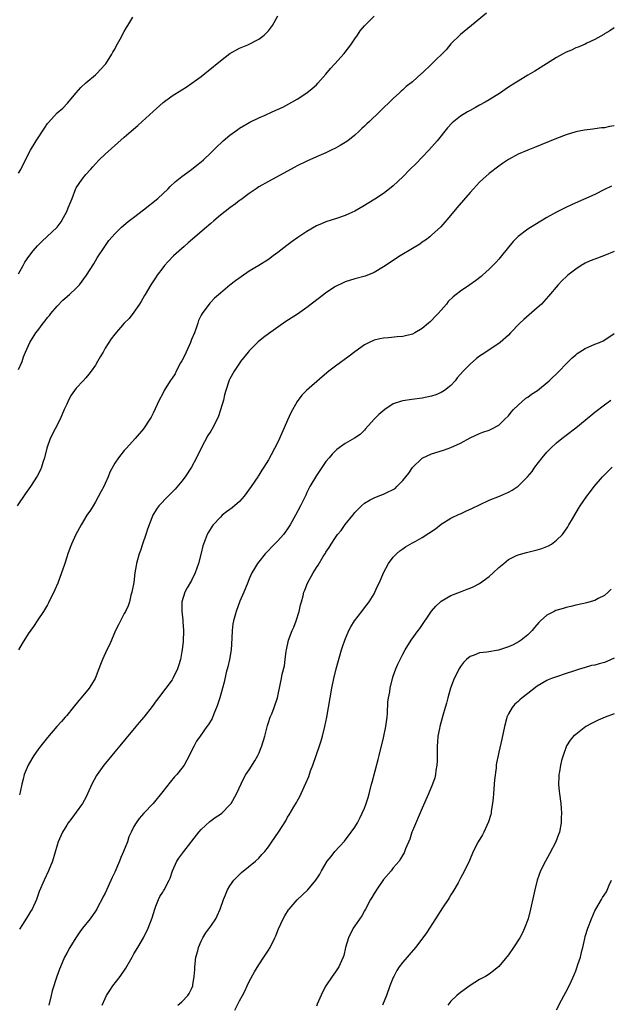
# Model space of a CAD drawing. Units: inches. Extents: x 2553000 to 2556000, y 1554000 to 1557000.
# Drawn here: x 2555457 to 2555580, y 1555451 to 1555656 of the extents above; entities that cross this region are included whole.
import ezdxf

# ---------------------------------------------------------------- set-up
doc = ezdxf.new("R2010")
doc.units = ezdxf.units.IN
doc.header["$MEASUREMENT"] = 0
doc.layers.add('LD25531554_10ft', color=253, linetype='Continuous')

msp = doc.modelspace()

# ---------------------------------------------------------------- linework, layer by layer
at = {"layer": 'LD25531554_10ft'}
for points, elevation in [([(2555554.41, 1555657.59), (2555551.3, 1555655), (2555549, 1555653.11), (2555547, 1555651.16), (2555546.05, 1555649.95), (2555543.02, 1555646.98), (2555541, 1555645.1), (2555540.87, 1555645), (2555539, 1555643.29), (2555537.72, 1555642.28), (2555537, 1555641.59), (2555536.67, 1555641.33), (2555536.31, 1555641), (2555535, 1555639.77), (2555532.17, 1555637), (2555530.05, 1555635), (2555529.5, 1555634.5), (2555529, 1555634.02), (2555528.47, 1555633.53), (2555527.94, 1555633), (2555527, 1555632.15), (2555525.52, 1555631), (2555525, 1555630.63), (2555523.96, 1555630.04), (2555523, 1555629.45), (2555522.09, 1555629), (2555521, 1555628.49), (2555519, 1555627.65), (2555517, 1555626.77), (2555515, 1555625.75), (2555514.52, 1555625.48), (2555509, 1555622.52), (2555507, 1555621.38), (2555506.43, 1555621), (2555505, 1555620.02), (2555503.28, 1555618.72), (2555503, 1555618.52), (2555502.15, 1555617.85), (2555501, 1555617.03), (2555499, 1555615.49), (2555497.67, 1555614.33), (2555497, 1555613.78), (2555496.6, 1555613.4), (2555496.14, 1555613), (2555492.29, 1555609.71), (2555491.47, 1555609), (2555489.25, 1555607), (2555488.14, 1555605.86), (2555487.38, 1555605), (2555487, 1555604.52), (2555485.86, 1555603), (2555485.52, 1555602.48), (2555484.51, 1555601), (2555483.33, 1555599), (2555483.23, 1555598.77), (2555482.51, 1555597.49), (2555482.16, 1555597), (2555481, 1555595.33), (2555480, 1555594), (2555479, 1555592.98), (2555477, 1555590.74), (2555476.25, 1555589.75), (2555475, 1555587.79), (2555474.57, 1555587), (2555473.98, 1555586.02), (2555473.45, 1555585), (2555473, 1555584.27), (2555472.12, 1555583), (2555471.64, 1555582.36), (2555471, 1555581.62), (2555470.4, 1555581), (2555469, 1555579.48), (2555468.61, 1555579), (2555467.97, 1555578.03), (2555467.41, 1555577), (2555467, 1555576.16), (2555466.5, 1555575), (2555465.61, 1555573), (2555463.57, 1555569), (2555462.85, 1555567), (2555462.35, 1555565), (2555462.03, 1555564.03), (2555461.74, 1555563), (2555461.54, 1555562.46), (2555460.87, 1555561.13), (2555459.47, 1555559), (2555458.44, 1555557.56), (2555456.68, 1555555)], 7170), ([(2555457, 1555603.28), (2555457.96, 1555605), (2555458.32, 1555605.68), (2555459.11, 1555606.89), (2555460.05, 1555608.05), (2555460.89, 1555609.11), (2555461.88, 1555610.11), (2555462.89, 1555611), (2555465, 1555612.99), (2555465.88, 1555614.12), (2555466.31, 1555615), (2555467, 1555616.28), (2555467.32, 1555617), (2555468.14, 1555619), (2555468.94, 1555621.06), (2555469, 1555621.18), (2555470.24, 1555623), (2555471, 1555623.95), (2555471.93, 1555625), (2555472.45, 1555625.55), (2555473, 1555626.19), (2555473.79, 1555627), (2555475, 1555628.18), (2555479, 1555631.71), (2555480.42, 1555633), (2555481.8, 1555634.2), (2555482.69, 1555635), (2555485, 1555637.11), (2555487.07, 1555638.93), (2555489, 1555640.34), (2555491, 1555641.63), (2555491.85, 1555642.15), (2555493.03, 1555642.97), (2555495, 1555644.38), (2555495.77, 1555645), (2555496.48, 1555645.52), (2555499, 1555647.65), (2555501, 1555649.13), (2555503, 1555650.3), (2555504.71, 1555651), (2555507, 1555652.13), (2555508.1, 1555653), (2555508.57, 1555653.43), (2555509, 1555653.87), (2555509.84, 1555655), (2555511, 1555657)], 7190), ([(2555457, 1555583.33), (2555457.7, 1555585), (2555458.02, 1555585.98), (2555458.41, 1555587), (2555459.31, 1555589), (2555460.59, 1555591), (2555461, 1555591.51), (2555462.1, 1555593), (2555462.51, 1555593.49), (2555463, 1555594.16), (2555463.39, 1555594.61), (2555463.68, 1555595), (2555465, 1555596.57), (2555466.22, 1555597.78), (2555467.6, 1555599), (2555469, 1555600.33), (2555469.64, 1555601), (2555471.16, 1555603), (2555472.64, 1555605.36), (2555473.38, 1555606.62), (2555474.92, 1555609), (2555475.8, 1555610.2), (2555476.46, 1555611), (2555477, 1555611.6), (2555478.41, 1555613), (2555479.81, 1555614.19), (2555480.89, 1555615), (2555483, 1555616.62), (2555485.95, 1555619), (2555488.14, 1555621), (2555488.56, 1555621.44), (2555489.59, 1555622.41), (2555490.29, 1555623), (2555491, 1555623.57), (2555493, 1555625.04), (2555494.11, 1555625.89), (2555495, 1555626.59), (2555495.47, 1555627), (2555497, 1555628.47), (2555498.27, 1555629.73), (2555499.28, 1555630.72), (2555499.58, 1555631), (2555501, 1555632.16), (2555502.14, 1555633), (2555502.65, 1555633.35), (2555503, 1555633.62), (2555505.12, 1555634.88), (2555507, 1555635.77), (2555508.31, 1555636.31), (2555509.81, 1555637), (2555511.98, 1555638.02), (2555513.92, 1555639), (2555515, 1555639.66), (2555517, 1555640.98), (2555518.13, 1555641.87), (2555519, 1555642.66), (2555519.33, 1555643), (2555521, 1555644.85), (2555521.96, 1555646.04), (2555522.82, 1555647), (2555524.81, 1555649.19), (2555526.2, 1555651), (2555527, 1555652.2), (2555527.58, 1555653), (2555528.15, 1555653.85), (2555529, 1555654.89), (2555531, 1555656.94)], 7180), ([(2555457, 1555624.21), (2555457.46, 1555625), (2555458.4, 1555627), (2555459.44, 1555629), (2555460.68, 1555631), (2555462.37, 1555633.63), (2555463, 1555634.57), (2555463.19, 1555634.81), (2555465, 1555636.79), (2555466.19, 1555637.81), (2555467.15, 1555638.85), (2555468.98, 1555641), (2555469.94, 1555642.06), (2555471, 1555643.03), (2555473, 1555644.74), (2555473.28, 1555645), (2555474.1, 1555645.9), (2555475, 1555646.84), (2555475.13, 1555647), (2555476.38, 1555649), (2555476.59, 1555649.41), (2555477, 1555650.08), (2555477.32, 1555650.68), (2555478.15, 1555652.15), (2555479, 1555653.75), (2555479.45, 1555654.55), (2555479.74, 1555655), (2555480.75, 1555656.75)], 7200), ([(2555581, 1555654.54), (2555580.09, 1555653.91), (2555579, 1555653.27), (2555578.85, 1555653.15), (2555577, 1555652.07), (2555575.29, 1555651.29), (2555575, 1555651.13), (2555573.53, 1555650.47), (2555573, 1555650.32), (2555572.12, 1555649.88), (2555571, 1555649.42), (2555570.23, 1555649), (2555569, 1555648.3), (2555566.93, 1555647), (2555564.49, 1555645.51), (2555563, 1555644.64), (2555561, 1555643.43), (2555560.34, 1555643), (2555559, 1555642.16), (2555558.3, 1555641.7), (2555557.31, 1555641), (2555555, 1555639.52), (2555554.15, 1555639), (2555553, 1555638.37), (2555552.1, 1555637.9), (2555551, 1555637.29), (2555550.5, 1555637), (2555549, 1555636.08), (2555547.3, 1555634.7), (2555546.33, 1555633.67), (2555544.17, 1555631), (2555543.63, 1555630.37), (2555542.41, 1555629), (2555539.76, 1555626.24), (2555538.49, 1555625), (2555537, 1555623.49), (2555535, 1555621.61), (2555534.24, 1555621), (2555533, 1555620.04), (2555531.18, 1555618.82), (2555529.95, 1555618.05), (2555528.7, 1555617.3), (2555527, 1555616.34), (2555525.78, 1555615.78), (2555525, 1555615.41), (2555523.22, 1555614.78), (2555521, 1555614.08), (2555520.22, 1555613.78), (2555519, 1555613.26), (2555517, 1555612.13), (2555515.13, 1555610.87), (2555513.97, 1555610.03), (2555512.83, 1555609.17), (2555511, 1555607.74), (2555510, 1555607), (2555509, 1555606.3), (2555507, 1555605.05), (2555505, 1555603.82), (2555503.31, 1555602.69), (2555502.17, 1555601.83), (2555501, 1555600.92), (2555499, 1555599.29), (2555497.8, 1555598.2), (2555497, 1555597.41), (2555496.8, 1555597.2), (2555495.21, 1555595), (2555495, 1555594.66), (2555494.46, 1555593.54), (2555494.3, 1555593), (2555493.95, 1555591.95), (2555493.59, 1555591), (2555493, 1555589.6), (2555492.78, 1555589), (2555491.88, 1555587), (2555491.63, 1555586.37), (2555491, 1555585.2), (2555490.72, 1555584.72), (2555489.8, 1555583), (2555489.57, 1555582.43), (2555489, 1555581.58), (2555488.57, 1555581), (2555487.31, 1555579), (2555487, 1555578.38), (2555486.26, 1555577), (2555485, 1555574.27), (2555484.57, 1555573.43), (2555484.3, 1555573), (2555482.97, 1555571), (2555481.29, 1555569), (2555479.48, 1555567), (2555479, 1555566.5), (2555477.8, 1555565), (2555477, 1555563.89), (2555476.02, 1555561.98), (2555475.63, 1555561), (2555475, 1555559.61), (2555474.72, 1555559), (2555474.14, 1555557.86), (2555473, 1555555.82), (2555472.49, 1555555), (2555471.95, 1555554.05), (2555471.23, 1555553), (2555470, 1555551), (2555468.89, 1555549), (2555467.98, 1555547), (2555467.71, 1555546.29), (2555467.24, 1555545), (2555467, 1555544.28), (2555466.61, 1555543), (2555466.2, 1555541.8), (2555465.95, 1555541), (2555465.13, 1555538.87), (2555464.55, 1555537.45), (2555464.3, 1555537), (2555463.57, 1555535.57), (2555463.23, 1555534.77), (2555463, 1555534.38), (2555462.17, 1555533), (2555461, 1555531.26), (2555460.12, 1555529.88), (2555459, 1555528.32), (2555457.72, 1555526.28), (2555457, 1555524.98)], 7160), ([(2555581, 1555634.13), (2555580.05, 1555633.95), (2555579, 1555633.71), (2555578.34, 1555633.66), (2555577, 1555633.45), (2555576.57, 1555633.43), (2555574.8, 1555633.2), (2555573.73, 1555633), (2555573, 1555632.86), (2555571, 1555632.26), (2555569, 1555631.49), (2555564.42, 1555629.58), (2555563, 1555629.05), (2555561, 1555628.2), (2555559, 1555627.1), (2555557.75, 1555626.25), (2555557, 1555625.73), (2555555, 1555624.17), (2555553.67, 1555623), (2555553, 1555622.38), (2555551.69, 1555621), (2555551, 1555620.22), (2555548.24, 1555617), (2555546.56, 1555615), (2555544.9, 1555613.1), (2555543, 1555611.33), (2555542.6, 1555611), (2555541.7, 1555610.3), (2555541, 1555609.85), (2555540.51, 1555609.49), (2555539, 1555608.59), (2555536.44, 1555607), (2555533, 1555604.71), (2555531, 1555603.55), (2555529.17, 1555602.83), (2555527, 1555602.25), (2555525, 1555601.61), (2555524.58, 1555601.42), (2555523, 1555600.63), (2555521, 1555599.34), (2555520.53, 1555599), (2555517, 1555596.24), (2555515.09, 1555594.91), (2555512.67, 1555593.33), (2555511, 1555592.18), (2555509, 1555590.78), (2555507.98, 1555590.02), (2555506.86, 1555589.14), (2555506.71, 1555589), (2555505, 1555587.27), (2555504.77, 1555587), (2555503.23, 1555585), (2555503, 1555584.67), (2555501.87, 1555583), (2555501, 1555581.43), (2555500.86, 1555581.14), (2555500.16, 1555579), (2555499.89, 1555578.11), (2555499.63, 1555577), (2555499.05, 1555574.95), (2555498.53, 1555573.47), (2555497.27, 1555571), (2555497, 1555570.54), (2555496.4, 1555569.6), (2555495, 1555566.99), (2555494.05, 1555565), (2555492.98, 1555563), (2555491.7, 1555561), (2555491, 1555560.09), (2555489.56, 1555558.44), (2555489, 1555557.84), (2555488.1, 1555557), (2555486.22, 1555555), (2555485.7, 1555554.3), (2555484.96, 1555553.04), (2555483.86, 1555550.14), (2555483.51, 1555549), (2555482.79, 1555547), (2555482.35, 1555545.65), (2555482.11, 1555545), (2555481.76, 1555543.76), (2555481.55, 1555543), (2555481.46, 1555542.54), (2555481.21, 1555541), (2555480.96, 1555539), (2555480.67, 1555537.33), (2555480.59, 1555537), (2555480.39, 1555536.39), (2555480.07, 1555535), (2555479.83, 1555534.17), (2555479.24, 1555533), (2555479, 1555532.57), (2555478.2, 1555531), (2555477.81, 1555530.19), (2555477.2, 1555529), (2555476.31, 1555527), (2555475.94, 1555526.06), (2555475.37, 1555525), (2555474.43, 1555523), (2555474.04, 1555521.96), (2555473.7, 1555521), (2555472.9, 1555519), (2555472.2, 1555517.8), (2555471.65, 1555517), (2555470, 1555515), (2555469.53, 1555514.47), (2555468.37, 1555513), (2555467, 1555511.32), (2555466.72, 1555511), (2555465.95, 1555510.05), (2555464.97, 1555509), (2555463, 1555506.76), (2555461.62, 1555505), (2555461, 1555504.19), (2555460.19, 1555503), (2555459.73, 1555502.27), (2555459, 1555501), (2555458.18, 1555499), (2555457.91, 1555498.09), (2555457.63, 1555497), (2555457.33, 1555495.33), (2555457.21, 1555494.79)], 7150), ([(2555580.48, 1555621.52), (2555579, 1555620.82), (2555577, 1555619.82), (2555572.27, 1555617.73), (2555570.91, 1555617.09), (2555569, 1555616.15), (2555567, 1555615.02), (2555564.48, 1555613.52), (2555563, 1555612.58), (2555561, 1555611.06), (2555559.98, 1555610.02), (2555559, 1555608.84), (2555557.54, 1555607), (2555557, 1555606.36), (2555556.36, 1555605.64), (2555555.77, 1555605), (2555555, 1555604.23), (2555553.62, 1555603), (2555553.28, 1555602.72), (2555552.15, 1555601.85), (2555550.97, 1555601), (2555549, 1555599.65), (2555548.14, 1555599), (2555547.5, 1555598.5), (2555546.47, 1555597.52), (2555546.06, 1555597), (2555545, 1555595.75), (2555544.38, 1555595), (2555543.69, 1555594.31), (2555543, 1555593.58), (2555542.68, 1555593.32), (2555542.37, 1555593), (2555541, 1555591.87), (2555539.53, 1555591), (2555539, 1555590.72), (2555537, 1555590.24), (2555535.83, 1555590.17), (2555533.99, 1555589.99), (2555533, 1555589.92), (2555532.22, 1555589.78), (2555531, 1555589.46), (2555530, 1555589), (2555529, 1555588.49), (2555527, 1555587.05), (2555525.85, 1555586.15), (2555523, 1555584.08), (2555521.56, 1555583), (2555520.17, 1555581.83), (2555516.93, 1555579), (2555515.98, 1555578.02), (2555515, 1555576.72), (2555513.68, 1555574.32), (2555513, 1555572.81), (2555511.35, 1555569), (2555511, 1555568.24), (2555509.6, 1555565.6), (2555509, 1555564.53), (2555508.05, 1555563), (2555507.62, 1555562.38), (2555507, 1555561.37), (2555506.85, 1555561.15), (2555506.78, 1555561), (2555505.45, 1555559), (2555503.97, 1555557), (2555503, 1555555.87), (2555501.46, 1555554.54), (2555501, 1555554.18), (2555500.28, 1555553.72), (2555499.4, 1555553), (2555499, 1555552.63), (2555497.51, 1555551), (2555497.29, 1555550.71), (2555496.53, 1555549.47), (2555496.29, 1555549), (2555495.87, 1555547.87), (2555495.5, 1555547), (2555495.37, 1555546.63), (2555495, 1555545.15), (2555494.44, 1555543), (2555493.76, 1555541), (2555493, 1555539.44), (2555492.1, 1555537.9), (2555491.63, 1555537), (2555491, 1555535), (2555490.97, 1555533.03), (2555491.2, 1555531.2), (2555491.21, 1555530.79), (2555491.34, 1555529), (2555491.26, 1555526.74), (2555491.05, 1555525), (2555491, 1555524.66), (2555490.69, 1555523), (2555490.32, 1555521.68), (2555490.08, 1555521), (2555489.14, 1555519), (2555489, 1555518.77), (2555487.67, 1555517), (2555486.11, 1555515), (2555485.61, 1555514.39), (2555484.78, 1555513.22), (2555483.07, 1555511), (2555482.12, 1555509.88), (2555481.41, 1555509), (2555479.39, 1555506.61), (2555478.07, 1555505), (2555477, 1555503.74), (2555475.77, 1555502.23), (2555475, 1555501.32), (2555474.74, 1555501), (2555473.32, 1555499), (2555473.2, 1555498.8), (2555472.25, 1555497), (2555471.37, 1555495), (2555471, 1555494.22), (2555470.3, 1555493), (2555469, 1555491.16), (2555468.04, 1555489.96), (2555467.32, 1555489), (2555467, 1555488.51), (2555466.1, 1555487), (2555465.75, 1555486.25), (2555465.21, 1555485), (2555465, 1555484.34), (2555464.02, 1555481), (2555463.22, 1555479), (2555462.31, 1555477), (2555461.3, 1555474.7), (2555460.71, 1555473), (2555459.81, 1555471), (2555459.49, 1555470.51), (2555459, 1555469.69), (2555457.83, 1555467.83), (2555457.17, 1555466.83)], 7140), ([(2555581, 1555607.91), (2555579, 1555607.1), (2555577, 1555606.37), (2555576.02, 1555605.98), (2555575, 1555605.5), (2555574.13, 1555605), (2555573, 1555604.26), (2555571.35, 1555603), (2555571.17, 1555602.83), (2555570.14, 1555601.86), (2555569.33, 1555601), (2555567.36, 1555598.64), (2555565.85, 1555597), (2555565, 1555596.21), (2555562.2, 1555593.8), (2555561.34, 1555593), (2555559.42, 1555591), (2555559, 1555590.53), (2555557.27, 1555589), (2555557, 1555588.79), (2555553.51, 1555586.49), (2555553, 1555586.13), (2555552.35, 1555585.65), (2555551, 1555584.49), (2555549.57, 1555583), (2555549, 1555582.38), (2555548.35, 1555581.65), (2555547.88, 1555581), (2555547, 1555580.06), (2555545.71, 1555579), (2555545, 1555578.55), (2555543.89, 1555578.11), (2555543, 1555577.78), (2555541, 1555577.36), (2555538.88, 1555577.12), (2555537, 1555576.86), (2555536.75, 1555576.75), (2555535, 1555576.18), (2555533.22, 1555575), (2555532, 1555574), (2555531.03, 1555573), (2555529.25, 1555571), (2555529, 1555570.7), (2555528.14, 1555569.86), (2555526.94, 1555569.06), (2555525, 1555567.94), (2555523.28, 1555566.72), (2555523, 1555566.44), (2555522.29, 1555565.71), (2555521.66, 1555565), (2555521, 1555564.18), (2555519, 1555561.32), (2555517.66, 1555559), (2555517, 1555557.74), (2555516.77, 1555557.22), (2555515.71, 1555555), (2555514.65, 1555553), (2555513.54, 1555551), (2555513, 1555550.17), (2555512.52, 1555549.48), (2555512.16, 1555549), (2555511, 1555547.69), (2555509.65, 1555546.35), (2555509, 1555545.65), (2555508.66, 1555545.34), (2555508.35, 1555545), (2555507, 1555543.29), (2555506.77, 1555543), (2555506.09, 1555541.91), (2555505.59, 1555541), (2555505, 1555539.74), (2555504.69, 1555539), (2555503.88, 1555537), (2555503.09, 1555535.09), (2555502.29, 1555533), (2555501.73, 1555531), (2555501.62, 1555530.38), (2555501.46, 1555529), (2555501.42, 1555527.42), (2555501.24, 1555525), (2555500.9, 1555523), (2555500.56, 1555521.44), (2555500.24, 1555520.24), (2555499.77, 1555518.23), (2555499.44, 1555517), (2555498.87, 1555515), (2555498.43, 1555513.57), (2555498.22, 1555513), (2555497.64, 1555511.64), (2555497.28, 1555510.72), (2555496.55, 1555509.45), (2555496.21, 1555509), (2555494.77, 1555507), (2555494.06, 1555505.94), (2555493.52, 1555505), (2555492.01, 1555501.99), (2555491.47, 1555501), (2555491, 1555500.33), (2555489.96, 1555499), (2555489.48, 1555498.52), (2555488.55, 1555497.45), (2555487, 1555495.47), (2555485.02, 1555493), (2555483.05, 1555490.95), (2555482.1, 1555489.9), (2555481.49, 1555489), (2555481, 1555488.17), (2555480.44, 1555487), (2555479.95, 1555486.05), (2555479.64, 1555485), (2555478.84, 1555483), (2555478.26, 1555481.74), (2555477.97, 1555481), (2555477, 1555478.69), (2555476.44, 1555477.56), (2555475.58, 1555475.58), (2555475, 1555474.3), (2555474.52, 1555473.48), (2555474.31, 1555473), (2555473.59, 1555471.59), (2555473.27, 1555471), (2555473, 1555470.54), (2555471.87, 1555469), (2555470.31, 1555467), (2555469.76, 1555466.24), (2555468.91, 1555465), (2555467.67, 1555463), (2555467, 1555461.8), (2555466.58, 1555461), (2555465.7, 1555459), (2555465.51, 1555458.49), (2555464.96, 1555457), (2555464.01, 1555453.99), (2555463.75, 1555453), (2555463.29, 1555451)], 7130), ([(2555474.37, 1555451), (2555475, 1555452.4), (2555475.28, 1555453), (2555475.96, 1555454.04), (2555476.64, 1555455), (2555478.16, 1555457), (2555479.32, 1555458.68), (2555480.65, 1555461), (2555481, 1555461.66), (2555481.81, 1555463), (2555482.98, 1555465), (2555484, 1555467), (2555484.8, 1555469.2), (2555485.33, 1555471), (2555485.59, 1555471.59), (2555486.13, 1555473), (2555486.4, 1555473.6), (2555487, 1555474.5), (2555487.17, 1555474.83), (2555487.29, 1555475), (2555488.34, 1555477), (2555488.53, 1555477.47), (2555489.05, 1555479), (2555489.95, 1555481), (2555490.39, 1555481.61), (2555491.43, 1555483), (2555494.55, 1555487), (2555495, 1555487.56), (2555496.79, 1555489.21), (2555497.94, 1555490.06), (2555499, 1555490.75), (2555499.3, 1555491), (2555501, 1555492.69), (2555501.22, 1555493), (2555502.34, 1555495), (2555503.85, 1555498.15), (2555504.34, 1555499), (2555505, 1555500.01), (2555506.15, 1555501.85), (2555506.81, 1555503), (2555507, 1555503.42), (2555507.65, 1555505), (2555508.24, 1555507), (2555508.8, 1555509.2), (2555509, 1555509.86), (2555509.39, 1555511), (2555509.69, 1555511.69), (2555510.21, 1555513), (2555510.91, 1555515), (2555511.62, 1555518.38), (2555511.72, 1555519), (2555511.9, 1555519.9), (2555512.34, 1555521.66), (2555512.52, 1555523), (2555512.71, 1555524.71), (2555512.76, 1555525), (2555513.21, 1555527), (2555513.97, 1555529), (2555514.28, 1555529.72), (2555514.78, 1555531), (2555515.41, 1555533), (2555515.67, 1555534.33), (2555515.89, 1555535), (2555516.26, 1555536.26), (2555516.42, 1555537), (2555516.56, 1555537.44), (2555517.13, 1555538.87), (2555518.3, 1555541), (2555519, 1555542.13), (2555519.35, 1555542.65), (2555520.4, 1555544.4), (2555520.88, 1555545.12), (2555521, 1555545.34), (2555521.69, 1555546.31), (2555522.06, 1555547), (2555523, 1555548.41), (2555523.41, 1555549), (2555524.13, 1555549.87), (2555525, 1555551.1), (2555526.56, 1555553), (2555527, 1555553.57), (2555527.7, 1555554.3), (2555528.4, 1555555), (2555529, 1555555.54), (2555530.19, 1555556.19), (2555531, 1555556.67), (2555531.84, 1555557), (2555533, 1555557.39), (2555533.84, 1555557.84), (2555535, 1555558.37), (2555535.39, 1555558.61), (2555535.75, 1555559), (2555537, 1555560.23), (2555538.24, 1555561.76), (2555539, 1555562.93), (2555541, 1555564.93), (2555543, 1555565.83), (2555545.44, 1555566.56), (2555547, 1555567.12), (2555549, 1555568.05), (2555551, 1555569.14), (2555553, 1555570.05), (2555553.69, 1555570.31), (2555555, 1555570.76), (2555555.51, 1555571), (2555557, 1555571.79), (2555558.27, 1555573), (2555559, 1555573.74), (2555559.53, 1555574.47), (2555560.03, 1555575), (2555561, 1555575.96), (2555562.64, 1555577.36), (2555563, 1555577.58), (2555563.8, 1555578.2), (2555565.02, 1555579), (2555567.49, 1555581), (2555569.56, 1555583), (2555571, 1555584.55), (2555572.23, 1555585.77), (2555573, 1555586.42), (2555573.33, 1555586.67), (2555575, 1555587.76), (2555577, 1555588.65), (2555577.94, 1555589), (2555578.69, 1555589.31), (2555579.92, 1555590.08), (2555581, 1555590.88)], 7120), ([(2555490.18, 1555451), (2555491, 1555451.69), (2555492.22, 1555453), (2555492.54, 1555453.46), (2555493, 1555454.43), (2555493.25, 1555455), (2555493.26, 1555455.26), (2555493.56, 1555457), (2555493.67, 1555458.33), (2555493.68, 1555459), (2555493.93, 1555461), (2555494.29, 1555462.29), (2555494.45, 1555463), (2555495, 1555464.32), (2555495.34, 1555465), (2555495.97, 1555466.03), (2555497, 1555467.42), (2555498.04, 1555469), (2555498.37, 1555469.63), (2555498.99, 1555471), (2555499.67, 1555473), (2555500.04, 1555473.96), (2555500.49, 1555475), (2555501, 1555475.86), (2555501.78, 1555477), (2555503.38, 1555478.62), (2555506.31, 1555481), (2555507, 1555481.64), (2555507.64, 1555482.36), (2555508.25, 1555483), (2555509, 1555483.97), (2555509.73, 1555485), (2555511.08, 1555487), (2555512.61, 1555489.39), (2555513, 1555490.12), (2555513.35, 1555490.65), (2555514.31, 1555492.31), (2555514.83, 1555493.17), (2555515, 1555493.48), (2555515.56, 1555494.44), (2555516.45, 1555496.45), (2555516.8, 1555497.2), (2555517.4, 1555498.61), (2555517.78, 1555499.78), (2555518.23, 1555501), (2555519.65, 1555505), (2555519.98, 1555506.02), (2555520.27, 1555507), (2555520.76, 1555509), (2555521.16, 1555511), (2555522.22, 1555517), (2555522.64, 1555519), (2555523.13, 1555521), (2555524.23, 1555525), (2555524.41, 1555525.59), (2555524.89, 1555527), (2555525.77, 1555529), (2555526.19, 1555529.81), (2555526.91, 1555531), (2555528.43, 1555533), (2555529, 1555533.71), (2555529.98, 1555535), (2555531, 1555536.66), (2555531.2, 1555537), (2555531.76, 1555538.24), (2555532.12, 1555539), (2555532.99, 1555541), (2555534.05, 1555543), (2555535, 1555544.3), (2555535.65, 1555545), (2555536.38, 1555545.62), (2555537, 1555546.04), (2555537.58, 1555546.42), (2555538.55, 1555547), (2555539, 1555547.24), (2555539.57, 1555547.57), (2555541, 1555548.36), (2555543.8, 1555550.2), (2555545, 1555551.14), (2555547, 1555552.38), (2555548.76, 1555553.24), (2555549, 1555553.33), (2555550.14, 1555553.86), (2555551.54, 1555554.46), (2555553, 1555555.2), (2555555, 1555556.15), (2555557.13, 1555557), (2555559, 1555557.84), (2555559.76, 1555558.24), (2555561, 1555559.05), (2555562.99, 1555561.01), (2555563.9, 1555562.1), (2555564.5, 1555563), (2555566.04, 1555565), (2555567, 1555566.13), (2555567.42, 1555566.58), (2555567.84, 1555567), (2555569, 1555568.07), (2555570.11, 1555569), (2555571, 1555569.71), (2555573, 1555571.2), (2555575, 1555572.8), (2555577, 1555574.48), (2555579, 1555576.03), (2555580.32, 1555577)], 7110), ([(2555502.01, 1555449.99), (2555503, 1555451.91), (2555503.62, 1555453), (2555504.08, 1555453.92), (2555504.58, 1555455), (2555505, 1555455.96), (2555506.08, 1555457.92), (2555507, 1555459.43), (2555508.08, 1555461), (2555509, 1555462.42), (2555509.35, 1555463), (2555510.36, 1555465), (2555510.57, 1555465.43), (2555511.13, 1555466.87), (2555512.07, 1555469), (2555512.4, 1555469.6), (2555513.17, 1555470.83), (2555513.31, 1555471), (2555515, 1555472.92), (2555517.24, 1555475), (2555518.9, 1555477), (2555519.71, 1555478.29), (2555520.03, 1555479), (2555521.24, 1555481), (2555522.05, 1555481.95), (2555522.82, 1555483), (2555524.83, 1555485.17), (2555526.27, 1555487), (2555527, 1555488.05), (2555527.56, 1555489), (2555528.07, 1555489.93), (2555528.55, 1555491), (2555529, 1555492.05), (2555529.34, 1555493), (2555529.76, 1555494.24), (2555529.99, 1555495), (2555530.51, 1555497), (2555530.59, 1555497.41), (2555531.84, 1555502.16), (2555532.08, 1555503), (2555533, 1555506.7), (2555533.47, 1555509), (2555533.71, 1555511), (2555533.78, 1555511.78), (2555533.91, 1555514.09), (2555534.02, 1555515), (2555534.26, 1555516.26), (2555534.37, 1555517), (2555534.86, 1555519), (2555535, 1555519.48), (2555535.55, 1555521), (2555535.98, 1555522.02), (2555536.44, 1555523), (2555537, 1555524.08), (2555537.51, 1555525), (2555538.77, 1555527), (2555540.2, 1555529), (2555540.54, 1555529.46), (2555543, 1555533.05), (2555543.89, 1555534.11), (2555544.84, 1555535), (2555545, 1555535.13), (2555547, 1555536.3), (2555549, 1555537.1), (2555550.4, 1555537.6), (2555551, 1555537.84), (2555551.8, 1555538.2), (2555553, 1555538.83), (2555555, 1555540.26), (2555555.84, 1555541), (2555557, 1555542.11), (2555558.03, 1555543), (2555559, 1555543.79), (2555560.54, 1555544.54), (2555561, 1555544.79), (2555562.73, 1555545.27), (2555565, 1555545.81), (2555565.92, 1555546.08), (2555567.36, 1555546.64), (2555567.93, 1555547), (2555569, 1555547.81), (2555570.23, 1555549), (2555571.38, 1555550.62), (2555571.57, 1555551), (2555572.3, 1555552.3), (2555573.58, 1555554.42), (2555573.95, 1555555), (2555575.33, 1555557), (2555576.06, 1555557.94), (2555576.83, 1555559), (2555578.56, 1555561), (2555579, 1555561.41), (2555580.57, 1555563)], 7100), ([(2555580.38, 1555537.62), (2555579.77, 1555537), (2555579, 1555536.31), (2555577.67, 1555535.67), (2555577, 1555535.27), (2555575.25, 1555534.75), (2555574.66, 1555534.66), (2555573, 1555534.28), (2555571.98, 1555534.02), (2555571, 1555533.8), (2555570.37, 1555533.63), (2555568.85, 1555533.15), (2555568.51, 1555533), (2555567, 1555532.18), (2555565.64, 1555531), (2555565.31, 1555530.69), (2555564.39, 1555529.61), (2555563.93, 1555529), (2555563, 1555528.14), (2555561.63, 1555527), (2555561.25, 1555526.75), (2555559.95, 1555526.05), (2555559, 1555525.61), (2555556.93, 1555524.93), (2555554.47, 1555524.47), (2555553, 1555524.34), (2555551.88, 1555523.88), (2555551, 1555523.63), (2555550.28, 1555523), (2555549.64, 1555522.36), (2555549, 1555521.51), (2555548.8, 1555521.2), (2555547.66, 1555519), (2555546.91, 1555517), (2555546.37, 1555515), (2555546.1, 1555513.9), (2555545.8, 1555513), (2555545.31, 1555511.31), (2555544.69, 1555509), (2555544.64, 1555508.64), (2555544.32, 1555507), (2555544.21, 1555505.79), (2555544.17, 1555505), (2555544.12, 1555501.88), (2555544.07, 1555501), (2555543.88, 1555499.88), (2555543.79, 1555499), (2555543.64, 1555498.36), (2555543.2, 1555497), (2555542.35, 1555495), (2555541, 1555492.04), (2555539, 1555487.32), (2555538.88, 1555487), (2555538.43, 1555485.57), (2555537.56, 1555483.56), (2555537.26, 1555482.74), (2555537, 1555482.33), (2555536.55, 1555481.45), (2555536.21, 1555481), (2555535, 1555479.58), (2555534.56, 1555479), (2555533, 1555477.15), (2555531.49, 1555475), (2555531.31, 1555474.69), (2555531, 1555474.24), (2555530.57, 1555473.43), (2555530.3, 1555473), (2555529.21, 1555471), (2555529, 1555470.65), (2555528.43, 1555469.57), (2555527, 1555467.49), (2555526.68, 1555467), (2555525.66, 1555465), (2555525.08, 1555463), (2555524.69, 1555461.31), (2555524.58, 1555461), (2555524.2, 1555460.2), (2555523.67, 1555459), (2555523, 1555457.97), (2555522.32, 1555457), (2555520.98, 1555455), (2555520.3, 1555453.7), (2555519.19, 1555451.19), (2555519, 1555450.81)], 7090), ([(2555581, 1555523.25), (2555579.46, 1555522.54), (2555579, 1555522.35), (2555577.9, 1555522.1), (2555577, 1555521.8), (2555576.29, 1555521.71), (2555574.75, 1555521.25), (2555574.03, 1555521), (2555572.55, 1555520.55), (2555571, 1555520.03), (2555569, 1555519.39), (2555567.94, 1555519), (2555567.27, 1555518.73), (2555567, 1555518.6), (2555565, 1555517.41), (2555563, 1555515.89), (2555561.87, 1555515), (2555561.4, 1555514.6), (2555561, 1555514.23), (2555560.34, 1555513.66), (2555559.77, 1555513), (2555559, 1555511.67), (2555558.68, 1555511), (2555558.6, 1555510.6), (2555558.16, 1555509), (2555557.63, 1555506.37), (2555557, 1555503.7), (2555556.82, 1555503), (2555556.52, 1555501.48), (2555556.45, 1555501), (2555556.41, 1555500.42), (2555556.09, 1555497.91), (2555556.04, 1555497), (2555555.85, 1555495), (2555555.81, 1555494.19), (2555555.67, 1555493), (2555555.42, 1555491.42), (2555555.39, 1555491), (2555555.32, 1555490.68), (2555554.86, 1555489.14), (2555553.87, 1555487), (2555553.56, 1555486.44), (2555552.71, 1555485), (2555551.66, 1555483), (2555550.85, 1555481.15), (2555549.85, 1555479), (2555549, 1555477.43), (2555548.79, 1555477), (2555548.49, 1555476.49), (2555547.43, 1555474.57), (2555547, 1555473.95), (2555546.67, 1555473.33), (2555546.43, 1555473), (2555545.27, 1555471.27), (2555544.29, 1555469.71), (2555543.79, 1555469), (2555541.91, 1555466.09), (2555541.17, 1555465), (2555539.66, 1555463), (2555537, 1555459.97), (2555536.25, 1555459), (2555535.75, 1555458.25), (2555535.11, 1555457), (2555535, 1555456.74), (2555534.32, 1555455), (2555533.6, 1555453), (2555532.8, 1555451)], 7080), ([(2555581, 1555511.67), (2555579.11, 1555511), (2555577.65, 1555510.35), (2555576.32, 1555509.68), (2555575.1, 1555509), (2555573, 1555507.39), (2555572.56, 1555507), (2555571.85, 1555506.15), (2555571.1, 1555505), (2555571, 1555504.78), (2555570.36, 1555503), (2555570.05, 1555501.95), (2555569.84, 1555501), (2555569.62, 1555499.62), (2555569.49, 1555499), (2555569.46, 1555498.54), (2555569.43, 1555497), (2555569.59, 1555495.59), (2555569.62, 1555495), (2555569.88, 1555493), (2555569.94, 1555491.94), (2555570.03, 1555491), (2555569.98, 1555489.98), (2555569.97, 1555489), (2555569.6, 1555487), (2555569.45, 1555486.55), (2555568.85, 1555485), (2555567.52, 1555482.48), (2555566.68, 1555481), (2555565.69, 1555479), (2555564.95, 1555477), (2555564.46, 1555475), (2555564.22, 1555473.78), (2555563.61, 1555471), (2555563.07, 1555469), (2555562.33, 1555467), (2555561.91, 1555466.09), (2555561.34, 1555465), (2555560.06, 1555463), (2555559, 1555461.51), (2555557, 1555459.05), (2555555.87, 1555458.13), (2555555, 1555457.48), (2555554.2, 1555457), (2555553, 1555456.35), (2555551, 1555455.1), (2555549, 1555453.66), (2555548.22, 1555453), (2555547, 1555451.82), (2555546.34, 1555451)], 7070), ([(2555569, 1555450.05), (2555570.05, 1555452.05), (2555571.42, 1555454.58), (2555572.09, 1555456.09), (2555572.69, 1555457.31), (2555573, 1555458.16), (2555573.25, 1555458.75), (2555573.46, 1555459.46), (2555573.99, 1555461), (2555574.31, 1555462.31), (2555574.5, 1555463), (2555574.9, 1555464.9), (2555575, 1555465.3), (2555575.53, 1555467), (2555576.3, 1555469), (2555577, 1555470.61), (2555577.2, 1555471), (2555578.35, 1555473), (2555578.61, 1555473.39), (2555579.38, 1555474.62), (2555579.98, 1555475.98), (2555580.48, 1555477)], 7060)]:
    msp.add_lwpolyline(points, dxfattribs=dict(at, elevation=elevation))

doc.saveas('drawing.dxf')
